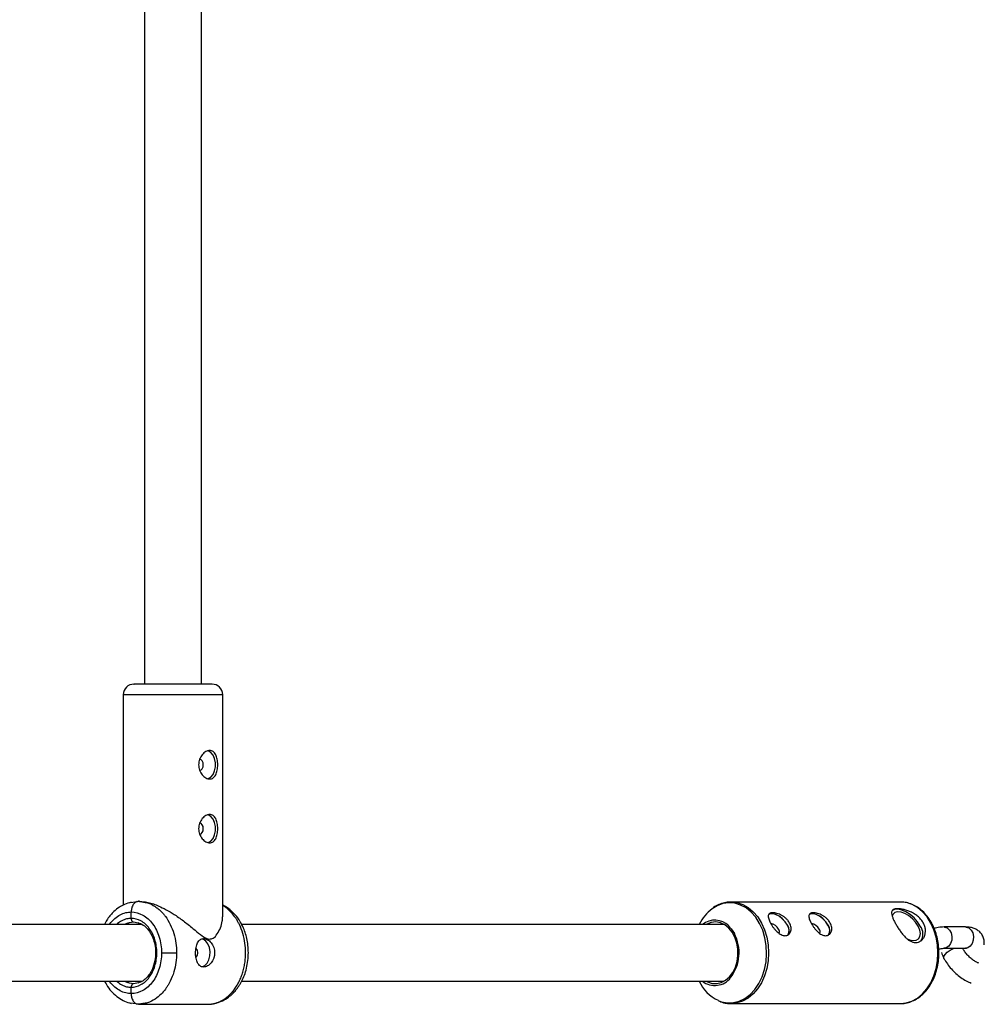
# Model space of a CAD drawing. Units: millimetres. Extents: x -2531 to 4172, y -2689 to 1413.
# Drawn here: x 2328 to 2599, y -1080 to -802 of the extents above; entities that cross this region are included whole.
import ezdxf

# ---------------------------------------------------------------- set-up
doc = ezdxf.new("R2010")
doc.units = ezdxf.units.MM

msp = doc.modelspace()

# ---------------------------------------------------------------- linework, layer by layer
at = {"color": 7, "linetype": 'Continuous', "lineweight": 25}
for p, q in [((2362.82, -663.78), (2362.82, -989.37)), ((2378.82, -989.37), (2378.82, -663.8)), ((2356.82, -992.37), (2356.82, -1051.6)), ((2384.82, -1054.86), (2384.82, -992.37)), ((2358.93, -1050.88), (2361.07, -1050.52)), ((2363.11, -1050.79), (2360.58, -1050.58)), ((2361.07, -1050.52), (2360.72, -1050.62)), ((2361.41, -1050.52), (2361.07, -1050.52)), ((2361.07, -1050.52), (2363.04, -1050.85)), ((2362.82, -1050.76), (2362.82, -1050.81)), ((2575.65, -1050.72), (2527.97, -1050.72)), ((2359.05, -1055.32), (2359.05, -1053.52)), ((2358.54, -1056.51), (2359.72, -1056.32)), ((2359.72, -1056.32), (2361.06, -1056.54)), ((2362.08, -1057.02), (2221.91, -1057.02)), ((2526.01, -1057.02), (2390.14, -1057.02)), ((2594.01, -1057.75), (2587.94, -1057.75)), ((2587.94, -1063.75), (2594.01, -1063.75)), ((2367.62, -1065.02), (2371.84, -1065.02)), ((2587.88, -1066.56), (2587.89, -1066.58)), ((2221.93, -1073.02), (2362.12, -1073.02)), ((2359.72, -1073.73), (2358.54, -1073.53)), ((2359.05, -1076.52), (2359.05, -1074.73)), ((2361.07, -1073.5), (2359.72, -1073.73)), ((2390.16, -1073.02), (2526.01, -1073.02)), ((2361.07, -1079.52), (2358.91, -1079.16)), ((2360.58, -1079.47), (2362.23, -1079.33)), ((2360.72, -1079.42), (2361.07, -1079.52)), ((2363.04, -1079.2), (2361.07, -1079.52)), ((2361.07, -1079.52), (2380.61, -1079.52)), ((2380.9, -1079.44), (2381.21, -1079.46)), ((2527.97, -1079.32), (2575.65, -1079.32))]:
    msp.add_line(p, q, dxfattribs=at)
at = {"color": 8, "linetype": 'Continuous', "lineweight": 25}
msp.add_line((2384.82, -992.37), (2356.82, -992.37), dxfattribs=at)
at = {"color": 7, "linetype": 'Continuous', "lineweight": 25, "flags": 128}
for points in [[(2380.61, -1016.01), (2380.73, -1015.97), (2381.48, -1015.54), (2382.11, -1014.79), (2382.56, -1013.81), (2382.8, -1012.67), (2382.8, -1011.48), (2382.56, -1010.34), (2382.11, -1009.35), (2381.48, -1008.61), (2380.73, -1008.17), (2380.58, -1008.13)], [(2378.32, -1013.62), (2378.72, -1013.5), (2379.06, -1013.17), (2379.29, -1012.67), (2379.37, -1012.07), (2379.29, -1011.48), (2379.06, -1010.98), (2378.72, -1010.64), (2378.32, -1010.52), (2378.32, -1010.52)], [(2378.32, -1031.62), (2378.72, -1031.5), (2379.06, -1031.17), (2379.29, -1030.67), (2379.37, -1030.07), (2379.29, -1029.48), (2379.06, -1028.98), (2378.72, -1028.64), (2378.32, -1028.52)], [(2380.61, -1034.01), (2380.73, -1033.97), (2381.48, -1033.54), (2382.11, -1032.79), (2382.56, -1031.81), (2382.8, -1030.67), (2382.8, -1029.48), (2382.56, -1028.34), (2382.11, -1027.35), (2381.48, -1026.61), (2380.73, -1026.17), (2380.58, -1026.13)], [(2580.62, -1057.51), (2579.91, -1056.42), (2579.01, -1055.41), (2577.97, -1054.55), (2576.88, -1053.92), (2575.82, -1053.55), (2574.86, -1053.47), (2574.09, -1053.7), (2573.55, -1054.2), (2573.33, -1054.71)], [(2581.23, -1057.51), (2580.47, -1056.32), (2579.5, -1055.21), (2578.4, -1054.24), (2577.22, -1053.48), (2576.05, -1052.97), (2574.95, -1052.74), (2574, -1052.82), (2573.38, -1053.09)], [(2520.95, -1073.02), (2521.36, -1073.24), (2522.63, -1073.65), (2523.93, -1073.7), (2525.21, -1073.4), (2526.43, -1072.76), (2527.52, -1071.8), (2528.44, -1070.56), (2529.17, -1069.1), (2529.66, -1067.47), (2529.9, -1065.74), (2529.87, -1063.98), (2529.59, -1062.26), (2529.05, -1060.66), (2528.29, -1059.23), (2527.32, -1058.04), (2526.21, -1057.14), (2524.98, -1056.56), (2523.69, -1056.33), (2522.39, -1056.45), (2521.13, -1056.92), (2520.95, -1057.02)], [(2543.81, -1057.22), (2543.19, -1056.28), (2542.39, -1055.42), (2541.47, -1054.72), (2540.53, -1054.24), (2539.65, -1054.03), (2538.89, -1054.1), (2538.55, -1054.27)], [(2543.85, -1057.22), (2543.22, -1056.26), (2542.4, -1055.39), (2541.48, -1054.69), (2540.52, -1054.2), (2539.63, -1053.99), (2538.86, -1054.06), (2538.58, -1054.19)], [(2555.25, -1057.22), (2554.63, -1056.28), (2553.83, -1055.42), (2552.91, -1054.72), (2551.97, -1054.24), (2551.08, -1054.03), (2550.33, -1054.1), (2549.99, -1054.27)], [(2555.29, -1057.22), (2554.66, -1056.26), (2553.84, -1055.39), (2552.92, -1054.69), (2551.96, -1054.2), (2551.07, -1053.99), (2550.3, -1054.06), (2550.02, -1054.19)], [(2577.37, -1060.97), (2578.18, -1061.33), (2579.2, -1061.55), (2580.07, -1061.48), (2580.73, -1061.11), (2581.14, -1060.47), (2581.26, -1059.62), (2581.08, -1058.6), (2580.62, -1057.51)], [(2378.94, -1068.99), (2378.98, -1068.98), (2379.75, -1068.63), (2380.41, -1067.95), (2380.91, -1067.02), (2381.2, -1065.91), (2381.26, -1064.72), (2381.09, -1063.56), (2380.68, -1062.53), (2380.09, -1061.72), (2379.37, -1061.2), (2379.03, -1061.08)]]:
    msp.add_lwpolyline(points, dxfattribs=at)
at = {"color": 8, "linetype": 'Continuous', "lineweight": 25, "flags": 128}
for points in [[(2527.86, -1050.72), (2527.98, -1050.72), (2529.64, -1050.9), (2531.25, -1051.43), (2532.78, -1052.29), (2534.2, -1053.46), (2535.46, -1054.92), (2536.54, -1056.63), (2537.4, -1058.55), (2538.03, -1060.62), (2538.42, -1062.8), (2538.55, -1065.04), (2538.42, -1067.28), (2538.03, -1069.46), (2537.39, -1071.53), (2536.52, -1073.44), (2535.44, -1075.15), (2534.18, -1076.6), (2532.76, -1077.77), (2531.23, -1078.63), (2529.61, -1079.15), (2528, -1079.32)], [(2584.21, -1056.63), (2583.14, -1054.92), (2581.88, -1053.46), (2580.46, -1052.29), (2578.93, -1051.43), (2577.32, -1050.9), (2575.66, -1050.72), (2575.65, -1050.72)], [(2536, -1056.76), (2534.91, -1055.03), (2533.63, -1053.57), (2532.19, -1052.4), (2530.63, -1051.56), (2528.99, -1051.07), (2527.32, -1050.94), (2525.65, -1051.17), (2524.03, -1051.76), (2522.61, -1052.62)], [(2524.3, -1078.41), (2525.29, -1078.78), (2526.96, -1079.09), (2528.63, -1079.04), (2530.28, -1078.62), (2531.86, -1077.85), (2533.33, -1076.75), (2534.64, -1075.35), (2535.78, -1073.68), (2536.7, -1071.79), (2537.38, -1069.72), (2537.81, -1067.52), (2537.98, -1065.27), (2537.87, -1063), (2537.5, -1060.79), (2536.87, -1058.69), (2536, -1056.76)], [(2527.29, -1057.46), (2528, -1058.25), (2528.89, -1059.6)], [(2575.65, -1079.32), (2577.29, -1079.15), (2578.9, -1078.63), (2580.44, -1077.77), (2581.85, -1076.6), (2583.12, -1075.15), (2584.2, -1073.44), (2585.07, -1071.53), (2585.7, -1069.46), (2586.09, -1067.28), (2586.23, -1065.04), (2586.1, -1062.8), (2585.71, -1060.62), (2585.08, -1058.55), (2584.21, -1056.63)], [(2587.94, -1057.75), (2588.1, -1057.76), (2588.85, -1058.01), (2589.49, -1058.6), (2589.94, -1059.44), (2590.15, -1060.44), (2590.09, -1061.48), (2589.78, -1062.43), (2589.24, -1063.18)], [(2594.01, -1057.75), (2594.17, -1057.76), (2594.92, -1058.01), (2595.55, -1058.6), (2596.01, -1059.44), (2596.22, -1060.44), (2596.16, -1061.48), (2595.85, -1062.43), (2595.31, -1063.18)], [(2587.88, -1066.56), (2587.85, -1066.49), (2587.88, -1066.03), (2588.23, -1065.45), (2588.85, -1064.84), (2589.68, -1064.27), (2590.61, -1063.8), (2590.72, -1063.75)], [(2587.89, -1066.58), (2587.86, -1066.51), (2587.89, -1066.04), (2588.24, -1065.47), (2588.86, -1064.86), (2589.69, -1064.28), (2590.61, -1063.81), (2590.77, -1063.75)], [(2589.24, -1063.18), (2588.55, -1063.64), (2587.96, -1063.75)], [(2595.31, -1063.18), (2594.62, -1063.64), (2594.01, -1063.75)]]:
    msp.add_lwpolyline(points, dxfattribs=at)
at = {"color": 7, "linetype": 'Continuous', "lineweight": 25}
for centre, radius, start, end in [((2359.82, -992.37), 3, 90, 180), ((2381.82, -992.37), 3, 0, 90), ((2529.87, -1062.31), 12.1, 126.847, 154.1009), ((2523.37, -1061.32), 5.5, 44.5324, 128.5712), ((2538.67, -1059.68), 2.98, 26.2786, 80.7058), ((2540.2, -1059.17), 1.39, 343.515, 35.4884), ((2541.88, -1058.72), 2.45, 329.9938, 37.9417), ((2541.97, -1058.72), 2.4, 325.6167, 38.691), ((2550.1, -1059.68), 2.98, 26.2786, 80.7058), ((2551.64, -1059.17), 1.39, 343.515, 35.4884), ((2553.32, -1058.72), 2.45, 329.9938, 37.9417), ((2553.41, -1058.72), 2.4, 325.6167, 38.691), ((2578.41, -1059.73), 3.59, 326.1518, 38.156), ((2375.94, -1065.02), 1.9, 315.4321, 44.8144), ((2523.39, -1068.67), 5.55, 231.5691, 323.3423), ((2529.17, -1068.26), 11.25, 205.0153, 244.3413)]:
    msp.add_arc(centre, radius, start, end, dxfattribs=at)
at = {"color": 8, "linetype": 'Continuous', "lineweight": 25}
msp.add_arc((2518.72, -1064.98), 11.51, 322.4862, 27.8612, dxfattribs=at)
at = {"color": 7, "linetype": 'Continuous', "lineweight": 25}
for points, knots in [([(2378.95, -989.37), (2378.47, -989.37), (2377.49, -989.37), (2375.65, -989.37), (2373.58, -989.37), (2371.33, -989.37), (2369.07, -989.37), (2366.93, -989.37), (2365.01, -989.37), (2363.37, -989.37), (2361.98, -989.37), (2360.86, -989.37), (2360.12, -989.37), (2359.78, -989.37), (2359.85, -989.37), (2359.86, -989.37)], [0, 0, 0, 0, 0.07619, 0.156943, 0.241054, 0.326949, 0.412845, 0.496955, 0.577709, 0.653898, 0.730088, 0.810841, 0.894952, 0.980847, 1, 1, 1, 1]), ([(2381.78, -989.37), (2381.77, -989.37), (2381.75, -989.37), (2381.18, -989.37), (2380.26, -989.37), (2379.38, -989.37), (2378.95, -989.37)], [0, 0, 0, 0, 0.216841, 0.490108, 0.752467, 1, 1, 1, 1]), ([(2381.17, -1008.07), (2381.35, -1008.07), (2381.52, -1008.1), (2381.84, -1008.2), (2382, -1008.28), (2382.28, -1008.48), (2382.42, -1008.6), (2382.66, -1008.89), (2382.77, -1009.06), (2382.96, -1009.43), (2383.04, -1009.63), (2383.18, -1010.06), (2383.24, -1010.29), (2383.34, -1010.77), (2383.37, -1011.03), (2383.42, -1011.55), (2383.43, -1011.81), (2383.43, -1012.33), (2383.42, -1012.6), (2383.37, -1013.11), (2383.34, -1013.36), (2383.24, -1013.85), (2383.18, -1014.08), (2383.04, -1014.51), (2382.96, -1014.71), (2382.77, -1015.08), (2382.66, -1015.25), (2382.42, -1015.54), (2382.29, -1015.66), (2382, -1015.86), (2381.85, -1015.94), (2381.52, -1016.05), (2381.35, -1016.07), (2380.99, -1016.07), (2380.81, -1016.05), (2380.44, -1015.94), (2380.25, -1015.87), (2379.89, -1015.66), (2379.71, -1015.54), (2379.37, -1015.25), (2379.2, -1015.08), (2378.9, -1014.72), (2378.76, -1014.52), (2378.51, -1014.08), (2378.4, -1013.85), (2378.23, -1013.37), (2378.16, -1013.12), (2378.07, -1012.6), (2378.04, -1012.34), (2378.04, -1011.81), (2378.07, -1011.55), (2378.16, -1011.03), (2378.22, -1010.78), (2378.4, -1010.3), (2378.51, -1010.07), (2378.76, -1009.63), (2378.9, -1009.43), (2379.2, -1009.06), (2379.36, -1008.9), (2379.71, -1008.61), (2379.89, -1008.48), (2380.25, -1008.28), (2380.44, -1008.2), (2380.81, -1008.1), (2380.99, -1008.07), (2381.17, -1008.07)], [0, 0, 0, 0, 0.03125, 0.03125, 0.0625, 0.0625, 0.09375, 0.09375, 0.125, 0.125, 0.15625, 0.15625, 0.1875, 0.1875, 0.21875, 0.21875, 0.25, 0.25, 0.28125, 0.28125, 0.3125, 0.3125, 0.34375, 0.34375, 0.375, 0.375, 0.40625, 0.40625, 0.4375, 0.4375, 0.46875, 0.46875, 0.5, 0.5, 0.53125, 0.53125, 0.5625, 0.5625, 0.59375, 0.59375, 0.625, 0.625, 0.65625, 0.65625, 0.6875, 0.6875, 0.71875, 0.71875, 0.75, 0.75, 0.78125, 0.78125, 0.8125, 0.8125, 0.84375, 0.84375, 0.875, 0.875, 0.90625, 0.90625, 0.9375, 0.9375, 0.96875, 0.96875, 1, 1, 1, 1]), ([(2381.17, -1026.07), (2381.35, -1026.07), (2381.52, -1026.1), (2381.84, -1026.2), (2382, -1026.28), (2382.28, -1026.48), (2382.42, -1026.6), (2382.66, -1026.89), (2382.77, -1027.06), (2382.96, -1027.43), (2383.04, -1027.63), (2383.18, -1028.06), (2383.24, -1028.29), (2383.34, -1028.77), (2383.37, -1029.03), (2383.42, -1029.55), (2383.43, -1029.81), (2383.43, -1030.33), (2383.42, -1030.6), (2383.37, -1031.11), (2383.34, -1031.36), (2383.24, -1031.85), (2383.18, -1032.08), (2383.04, -1032.51), (2382.96, -1032.71), (2382.77, -1033.08), (2382.66, -1033.25), (2382.42, -1033.54), (2382.29, -1033.66), (2382, -1033.86), (2381.85, -1033.94), (2381.52, -1034.05), (2381.35, -1034.07), (2380.99, -1034.07), (2380.81, -1034.05), (2380.44, -1033.94), (2380.25, -1033.87), (2379.89, -1033.66), (2379.71, -1033.54), (2379.37, -1033.25), (2379.2, -1033.08), (2378.9, -1032.72), (2378.76, -1032.52), (2378.51, -1032.08), (2378.4, -1031.85), (2378.23, -1031.37), (2378.16, -1031.12), (2378.07, -1030.6), (2378.04, -1030.34), (2378.04, -1029.81), (2378.07, -1029.55), (2378.16, -1029.03), (2378.22, -1028.78), (2378.4, -1028.3), (2378.51, -1028.07), (2378.76, -1027.63), (2378.9, -1027.43), (2379.2, -1027.06), (2379.36, -1026.9), (2379.71, -1026.61), (2379.89, -1026.48), (2380.25, -1026.28), (2380.44, -1026.2), (2380.81, -1026.1), (2380.99, -1026.07), (2381.17, -1026.07)], [0, 0, 0, 0, 0.03125, 0.03125, 0.0625, 0.0625, 0.09375, 0.09375, 0.125, 0.125, 0.15625, 0.15625, 0.1875, 0.1875, 0.21875, 0.21875, 0.25, 0.25, 0.28125, 0.28125, 0.3125, 0.3125, 0.34375, 0.34375, 0.375, 0.375, 0.40625, 0.40625, 0.4375, 0.4375, 0.46875, 0.46875, 0.5, 0.5, 0.53125, 0.53125, 0.5625, 0.5625, 0.59375, 0.59375, 0.625, 0.625, 0.65625, 0.65625, 0.6875, 0.6875, 0.71875, 0.71875, 0.75, 0.75, 0.78125, 0.78125, 0.8125, 0.8125, 0.84375, 0.84375, 0.875, 0.875, 0.90625, 0.90625, 0.9375, 0.9375, 0.96875, 0.96875, 1, 1, 1, 1]), ([(2359.05, -1050.79), (2358.43, -1050.96), (2357.28, -1051.28), (2355.63, -1052.2), (2354.31, -1053.24), (2353.38, -1054.22), (2352.81, -1054.94), (2352.25, -1055.72), (2351.79, -1056.41), (2351.55, -1056.96), (2351.52, -1057.02)], [0, 0, 0, 0, 0.2004872, 0.3702567, 0.5666352, 0.6940606, 0.7586773, 0.8321182, 0.9800456, 1, 1, 1, 1]), ([(2361.41, -1050.53), (2362.32, -1050.61), (2364.15, -1050.77), (2367, -1051.87), (2369.51, -1053.16), (2371.94, -1054.68), (2374.49, -1056.54), (2376.9, -1058.54), (2378.8, -1060.1), (2380.17, -1061.03), (2380.89, -1061.13), (2381.17, -1061.17)], [0, 0, 0, 0, 0.139529, 0.279196, 0.380621, 0.484943, 0.622978, 0.764935, 0.876477, 0.950661, 1, 1, 1, 1]), ([(2527.86, -1050.74), (2527.8, -1050.73), (2527.22, -1050.69), (2526.08, -1050.9), (2524.53, -1051.41), (2523.39, -1051.98), (2522.83, -1052.44), (2522.72, -1052.53)], [0, 0, 0, 0, 0.028352, 0.327589, 0.626601, 0.926688, 1, 1, 1, 1]), ([(2584.5, -1056.75), (2584.32, -1056.44), (2583.83, -1055.56), (2582.86, -1054.26), (2581.56, -1052.96), (2580.12, -1051.92), (2578.57, -1051.2), (2577.05, -1050.78), (2576.05, -1050.75), (2575.59, -1050.74)], [0, 0, 0, 0, 0.084572, 0.242774, 0.400974, 0.558597, 0.715223, 0.870567, 1, 1, 1, 1]), ([(2359.05, -1053.52), (2360.17, -1053.52), (2361.29, -1053.82), (2363.36, -1054.97), (2364.31, -1055.82), (2365.9, -1057.95), (2366.53, -1059.22), (2367.39, -1062.01), (2367.62, -1063.51), (2367.62, -1065.02)], [0, 0, 0, 0, 0.25, 0.25, 0.5, 0.5, 0.75, 0.75, 1, 1, 1, 1]), ([(2382.58, -1079.27), (2383.32, -1079.06), (2384.67, -1078.67), (2386.37, -1077.62), (2387.59, -1076.58), (2388.46, -1075.64), (2389.08, -1074.83), (2389.6, -1074.06), (2390.18, -1073.06), (2390.83, -1071.68), (2391.45, -1069.83), (2391.89, -1067.74), (2392.14, -1064.89), (2391.86, -1061.54), (2390.92, -1058.48), (2389.71, -1056.07), (2388.18, -1053.98), (2386.44, -1052.41), (2385.18, -1051.78), (2384.82, -1051.6)], [0, 0, 0, 0, 0.072797, 0.133182, 0.181045, 0.216516, 0.245649, 0.270864, 0.299165, 0.347374, 0.402485, 0.464077, 0.524982, 0.637028, 0.737, 0.793207, 0.868069, 0.962255, 1, 1, 1, 1]), ([(2582.13, -1056.63), (2582.3, -1056.95), (2582.43, -1057.27), (2582.62, -1057.93), (2582.68, -1058.26), (2582.72, -1058.9), (2582.7, -1059.22), (2582.63, -1059.67), (2582.59, -1059.82), (2582.51, -1060.11), (2582.46, -1060.24), (2582.29, -1060.64), (2582.15, -1060.89), (2581.81, -1061.33), (2581.62, -1061.52), (2581.3, -1061.75), (2581.19, -1061.82), (2580.96, -1061.94), (2580.84, -1061.99), (2580.48, -1062.11), (2580.22, -1062.16), (2579.7, -1062.16), (2579.43, -1062.11), (2578.89, -1061.95), (2578.62, -1061.83), (2578.08, -1061.52), (2577.82, -1061.33), (2577.3, -1060.89), (2577.04, -1060.64), (2576.54, -1060.11), (2576.3, -1059.83), (2575.94, -1059.37), (2575.83, -1059.22), (2575.6, -1058.9), (2575.48, -1058.74), (2575.16, -1058.26), (2574.95, -1057.94), (2574.55, -1057.28), (2574.36, -1056.95), (2574.11, -1056.48), (2574.03, -1056.32), (2573.87, -1056.02), (2573.8, -1055.87), (2573.6, -1055.43), (2573.49, -1055.16), (2573.36, -1054.77), (2573.32, -1054.65), (2573.25, -1054.41), (2573.22, -1054.3), (2573.17, -1053.98), (2573.15, -1053.79), (2573.18, -1053.45), (2573.23, -1053.3), (2573.34, -1053.11), (2573.38, -1053.05), (2573.49, -1052.95), (2573.55, -1052.9), (2573.76, -1052.77), (2573.93, -1052.71), (2574.33, -1052.62), (2574.57, -1052.6), (2575.09, -1052.6), (2575.38, -1052.62), (2576.01, -1052.71), (2576.33, -1052.77), (2577.01, -1052.94), (2577.37, -1053.04), (2578.08, -1053.3), (2578.43, -1053.45), (2578.95, -1053.7), (2579.13, -1053.79), (2579.47, -1053.99), (2579.63, -1054.09), (2580.12, -1054.41), (2580.43, -1054.64), (2581.02, -1055.15), (2581.28, -1055.43), (2581.63, -1055.86), (2581.74, -1056.01), (2581.95, -1056.31), (2582.04, -1056.47), (2582.13, -1056.63)], [0, 0, 0, 0, 0.03125, 0.03125, 0.0625, 0.0625, 0.09375, 0.09375, 0.109375, 0.109375, 0.125, 0.125, 0.15625, 0.15625, 0.1875, 0.1875, 0.203125, 0.203125, 0.21875, 0.21875, 0.25, 0.25, 0.28125, 0.28125, 0.3125, 0.3125, 0.34375, 0.34375, 0.375, 0.375, 0.40625, 0.40625, 0.421875, 0.421875, 0.4375, 0.4375, 0.46875, 0.46875, 0.5, 0.5, 0.515625, 0.515625, 0.53125, 0.53125, 0.5625, 0.5625, 0.578125, 0.578125, 0.59375, 0.59375, 0.625, 0.625, 0.65625, 0.65625, 0.671875, 0.671875, 0.6875, 0.6875, 0.71875, 0.71875, 0.75, 0.75, 0.78125, 0.78125, 0.8125, 0.8125, 0.84375, 0.84375, 0.875, 0.875, 0.890625, 0.890625, 0.90625, 0.90625, 0.9375, 0.9375, 0.96875, 0.96875, 0.984375, 0.984375, 1, 1, 1, 1]), ([(2359.05, -1074.73), (2359.99, -1074.73), (2360.94, -1074.48), (2362.68, -1073.5), (2363.49, -1072.79), (2364.82, -1070.99), (2365.36, -1069.91), (2366.08, -1067.56), (2366.27, -1066.29), (2366.27, -1063.75), (2366.08, -1062.48), (2365.36, -1060.13), (2364.82, -1059.06), (2363.49, -1057.26), (2362.68, -1056.54), (2360.94, -1055.57), (2359.99, -1055.32), (2359.05, -1055.32)], [0, 0, 0, 0, 0.125, 0.125, 0.25, 0.25, 0.375, 0.375, 0.5, 0.5, 0.625, 0.625, 0.75, 0.75, 0.875, 0.875, 1, 1, 1, 1]), ([(2359.05, -1055.32), (2359.05, -1055.35), (2359.05, -1055.42), (2359.06, -1055.54), (2359.09, -1055.66), (2359.13, -1055.79), (2359.18, -1055.93), (2359.26, -1056.05), (2359.36, -1056.16), (2359.47, -1056.25), (2359.59, -1056.31), (2359.68, -1056.31), (2359.72, -1056.32)], [0, 0, 0, 0, 0.064592, 0.138002, 0.220585, 0.312422, 0.413179, 0.521984, 0.637348, 0.757186, 0.878971, 1, 1, 1, 1]), ([(2381.17, -1061.17), (2381.5, -1061.1), (2382.37, -1060.93), (2383.4, -1059.64), (2384.25, -1057.97), (2384.76, -1056.28), (2384.78, -1055.28), (2384.79, -1054.86)], [0, 0, 0, 0, 0.123796, 0.328256, 0.570034, 0.816877, 1, 1, 1, 1]), ([(2544.45, -1056.63), (2544.56, -1056.85), (2544.65, -1057.06), (2544.79, -1057.49), (2544.84, -1057.71), (2544.88, -1058.14), (2544.88, -1058.34), (2544.83, -1058.73), (2544.78, -1058.92), (2544.65, -1059.26), (2544.57, -1059.41), (2544.36, -1059.69), (2544.24, -1059.81), (2543.97, -1060), (2543.82, -1060.08), (2543.5, -1060.18), (2543.33, -1060.21), (2542.97, -1060.21), (2542.79, -1060.18), (2542.42, -1060.08), (2542.23, -1060.01), (2541.85, -1059.81), (2541.65, -1059.69), (2541.28, -1059.42), (2541.09, -1059.26), (2540.73, -1058.92), (2540.55, -1058.73), (2540.21, -1058.34), (2540.04, -1058.13), (2539.73, -1057.71), (2539.58, -1057.5), (2539.31, -1057.06), (2539.18, -1056.84), (2538.95, -1056.42), (2538.85, -1056.21), (2538.68, -1055.81), (2538.61, -1055.62), (2538.5, -1055.26), (2538.47, -1055.09), (2538.43, -1054.78), (2538.43, -1054.64), (2538.48, -1054.38), (2538.52, -1054.27), (2538.64, -1054.07), (2538.72, -1053.99), (2538.93, -1053.86), (2539.05, -1053.81), (2539.34, -1053.74), (2539.5, -1053.73), (2539.85, -1053.73), (2540.04, -1053.74), (2540.45, -1053.81), (2540.67, -1053.86), (2541.11, -1053.99), (2541.34, -1054.07), (2541.8, -1054.27), (2542.03, -1054.38), (2542.48, -1054.63), (2542.71, -1054.78), (2543.13, -1055.09), (2543.33, -1055.25), (2543.71, -1055.61), (2543.89, -1055.81), (2544.2, -1056.21), (2544.33, -1056.42), (2544.45, -1056.63)], [0, 0, 0, 0, 0.03125, 0.03125, 0.0625, 0.0625, 0.09375, 0.09375, 0.125, 0.125, 0.15625, 0.15625, 0.1875, 0.1875, 0.21875, 0.21875, 0.25, 0.25, 0.28125, 0.28125, 0.3125, 0.3125, 0.34375, 0.34375, 0.375, 0.375, 0.40625, 0.40625, 0.4375, 0.4375, 0.46875, 0.46875, 0.5, 0.5, 0.53125, 0.53125, 0.5625, 0.5625, 0.59375, 0.59375, 0.625, 0.625, 0.65625, 0.65625, 0.6875, 0.6875, 0.71875, 0.71875, 0.75, 0.75, 0.78125, 0.78125, 0.8125, 0.8125, 0.84375, 0.84375, 0.875, 0.875, 0.90625, 0.90625, 0.9375, 0.9375, 0.96875, 0.96875, 1, 1, 1, 1]), ([(2555.89, -1056.63), (2556, -1056.85), (2556.09, -1057.06), (2556.23, -1057.49), (2556.27, -1057.71), (2556.32, -1058.14), (2556.32, -1058.34), (2556.27, -1058.73), (2556.22, -1058.92), (2556.09, -1059.26), (2556, -1059.41), (2555.8, -1059.69), (2555.67, -1059.81), (2555.41, -1060), (2555.26, -1060.08), (2554.94, -1060.18), (2554.77, -1060.21), (2554.41, -1060.21), (2554.23, -1060.18), (2553.85, -1060.08), (2553.67, -1060.01), (2553.28, -1059.81), (2553.09, -1059.69), (2552.72, -1059.42), (2552.53, -1059.26), (2552.17, -1058.92), (2551.99, -1058.73), (2551.65, -1058.34), (2551.48, -1058.13), (2551.17, -1057.71), (2551.02, -1057.5), (2550.75, -1057.06), (2550.62, -1056.84), (2550.39, -1056.42), (2550.29, -1056.21), (2550.12, -1055.81), (2550.05, -1055.62), (2549.94, -1055.26), (2549.9, -1055.09), (2549.87, -1054.78), (2549.87, -1054.64), (2549.92, -1054.38), (2549.96, -1054.27), (2550.08, -1054.07), (2550.16, -1053.99), (2550.37, -1053.86), (2550.49, -1053.81), (2550.78, -1053.74), (2550.94, -1053.73), (2551.29, -1053.73), (2551.48, -1053.74), (2551.89, -1053.81), (2552.11, -1053.86), (2552.55, -1053.99), (2552.78, -1054.07), (2553.24, -1054.27), (2553.47, -1054.38), (2553.92, -1054.63), (2554.15, -1054.78), (2554.57, -1055.09), (2554.77, -1055.25), (2555.15, -1055.61), (2555.33, -1055.81), (2555.63, -1056.21), (2555.77, -1056.42), (2555.89, -1056.63)], [0, 0, 0, 0, 0.03125, 0.03125, 0.0625, 0.0625, 0.09375, 0.09375, 0.125, 0.125, 0.15625, 0.15625, 0.1875, 0.1875, 0.21875, 0.21875, 0.25, 0.25, 0.28125, 0.28125, 0.3125, 0.3125, 0.34375, 0.34375, 0.375, 0.375, 0.40625, 0.40625, 0.4375, 0.4375, 0.46875, 0.46875, 0.5, 0.5, 0.53125, 0.53125, 0.5625, 0.5625, 0.59375, 0.59375, 0.625, 0.625, 0.65625, 0.65625, 0.6875, 0.6875, 0.71875, 0.71875, 0.75, 0.75, 0.78125, 0.78125, 0.8125, 0.8125, 0.84375, 0.84375, 0.875, 0.875, 0.90625, 0.90625, 0.9375, 0.9375, 0.96875, 0.96875, 1, 1, 1, 1]), ([(2360.93, -1056.47), (2361.45, -1056.68), (2362.41, -1057.05), (2363.57, -1058.13), (2364.39, -1059.24), (2365.09, -1060.55), (2365.67, -1062.21), (2365.99, -1064.35), (2365.9, -1066.79), (2365.34, -1068.94), (2364.51, -1070.66), (2363.58, -1071.93), (2362.38, -1073.02), (2361.43, -1073.38), (2360.93, -1073.57)], [0, 0, 0, 0, 0.097729, 0.180369, 0.247815, 0.299774, 0.38275, 0.471635, 0.566845, 0.679566, 0.748061, 0.824319, 0.908279, 1, 1, 1, 1]), ([(2575.62, -1079.3), (2575.72, -1079.31), (2576.36, -1079.36), (2577.53, -1079.14), (2579.1, -1078.64), (2580.59, -1077.82), (2581.96, -1076.72), (2583.21, -1075.36), (2584.28, -1073.77), (2585.17, -1071.99), (2585.84, -1070.05), (2586.29, -1067.99), (2586.51, -1065.87), (2586.48, -1063.74), (2586.22, -1061.62), (2585.72, -1059.59), (2585.12, -1057.96), (2584.66, -1057.06), (2584.5, -1056.75)], [0, 0, 0, 0, 0.012127, 0.078755, 0.145332, 0.212148, 0.279408, 0.347143, 0.415256, 0.483611, 0.55209, 0.620616, 0.68916, 0.757724, 0.826324, 0.89497, 0.963679, 1, 1, 1, 1]), ([(2587.94, -1057.75), (2587.67, -1057.76), (2586.88, -1057.79), (2585.94, -1057.91), (2585.26, -1058.11), (2585.13, -1058.14)], [0, 0, 0, 0, 0.302718, 0.874648, 1, 1, 1, 1]), ([(2599.22, -1062.73), (2599.24, -1062.47), (2599.31, -1061.86), (2599.1, -1060.84), (2598.6, -1059.79), (2597.82, -1058.94), (2596.91, -1058.34), (2595.88, -1057.95), (2594.91, -1057.77), (2594.26, -1057.76), (2594.01, -1057.75)], [0, 0, 0, 0, 0.09424, 0.224109, 0.366758, 0.499824, 0.628898, 0.762157, 0.908009, 1, 1, 1, 1]), ([(2377.17, -1065.02), (2377.17, -1064.76), (2377.19, -1064.5), (2377.24, -1063.98), (2377.27, -1063.73), (2377.37, -1063.24), (2377.43, -1063.01), (2377.58, -1062.58), (2377.66, -1062.38), (2377.85, -1062.01), (2377.96, -1061.84), (2378.21, -1061.55), (2378.34, -1061.43), (2378.62, -1061.23), (2378.78, -1061.15), (2379.1, -1061.05), (2379.27, -1061.02), (2379.63, -1061.02), (2379.81, -1061.05), (2380.18, -1061.15), (2380.36, -1061.23), (2380.73, -1061.43), (2380.91, -1061.55), (2381.25, -1061.84), (2381.42, -1062.01), (2381.72, -1062.38), (2381.86, -1062.58), (2382.1, -1063.01), (2382.21, -1063.24), (2382.38, -1063.73), (2382.45, -1063.98), (2382.54, -1064.49), (2382.56, -1064.76), (2382.56, -1065.02)], [0, 0, 0, 0, 0.0625, 0.0625, 0.125, 0.125, 0.1875, 0.1875, 0.25, 0.25, 0.3125, 0.3125, 0.375, 0.375, 0.4375, 0.4375, 0.5, 0.5, 0.5625, 0.5625, 0.625, 0.625, 0.6875, 0.6875, 0.75, 0.75, 0.8125, 0.8125, 0.875, 0.875, 0.9375, 0.9375, 1, 1, 1, 1]), ([(2586.45, -1063.99), (2586.68, -1063.93), (2587.2, -1063.8), (2587.67, -1063.76), (2587.88, -1063.75), (2587.94, -1063.75)], [0, 0, 0, 0, 0.385478, 0.8306, 1, 1, 1, 1]), ([(2597.75, -1067.96), (2597.62, -1067.91), (2597.23, -1067.77), (2596.47, -1067.32), (2595.55, -1066.64), (2594.65, -1065.8), (2593.88, -1064.88), (2593.42, -1064.18), (2593.22, -1063.82), (2593.18, -1063.74)], [0, 0, 0, 0, 0.088386, 0.257031, 0.431942, 0.610949, 0.791459, 0.958734, 1, 1, 1, 1]), ([(2594.01, -1063.75), (2594.09, -1063.75), (2594.26, -1063.76), (2594.26, -1063.77), (2594.27, -1063.77)], [0, 0, 0, 0, 0.480406, 1, 1, 1, 1]), ([(2367.62, -1065.02), (2367.62, -1066.53), (2367.39, -1068.04), (2366.53, -1070.82), (2365.9, -1072.1), (2364.31, -1074.23), (2363.36, -1075.08), (2361.29, -1076.23), (2360.17, -1076.52), (2359.05, -1076.52)], [0, 0, 0, 0, 0.25, 0.25, 0.5, 0.5, 0.75, 0.75, 1, 1, 1, 1]), ([(2382.56, -1065.02), (2382.56, -1065.09), (2382.56, -1065.22), (2382.55, -1065.42), (2382.53, -1065.61), (2382.5, -1065.81), (2382.46, -1066), (2382.41, -1066.19), (2382.36, -1066.37), (2382.24, -1066.74), (2382, -1067.26), (2381.58, -1067.87), (2381.09, -1068.37), (2380.55, -1068.74), (2380, -1068.97), (2379.45, -1069.05), (2378.93, -1068.97), (2378.47, -1068.74), (2378.14, -1068.43), (2377.91, -1068.12), (2377.7, -1067.77), (2377.49, -1067.26), (2377.34, -1066.68), (2377.25, -1066.19), (2377.21, -1065.81), (2377.18, -1065.42), (2377.18, -1065.15), (2377.17, -1065.02)], [0, 0, 0, 0, 0.0157441, 0.0313871, 0.0469666, 0.0625208, 0.0780882, 0.093707, 0.1094151, 0.1252497, 0.1876577, 0.2502028, 0.3128334, 0.375054, 0.4376201, 0.4998622, 0.5621634, 0.6248359, 0.687412, 0.7186881, 0.7500426, 0.8125891, 0.8750058, 0.9064823, 0.9376046, 0.9686757, 1, 1, 1, 1]), ([(2380.61, -1079.52), (2380.7, -1079.52), (2380.88, -1079.52), (2381.15, -1079.5), (2381.42, -1079.48), (2381.68, -1079.45), (2381.94, -1079.41), (2382.2, -1079.36), (2382.45, -1079.31), (2382.7, -1079.24), (2382.94, -1079.17), (2383.18, -1079.1), (2383.41, -1079.01), (2383.64, -1078.93), (2383.86, -1078.83), (2384.08, -1078.73), (2384.3, -1078.63), (2384.51, -1078.52), (2384.71, -1078.41), (2384.91, -1078.29), (2385.11, -1078.17), (2385.3, -1078.05), (2385.48, -1077.92), (2385.66, -1077.79), (2385.84, -1077.66), (2386.01, -1077.52), (2386.18, -1077.39), (2386.34, -1077.25), (2386.5, -1077.11), (2386.65, -1076.97), (2386.8, -1076.83), (2386.94, -1076.69), (2387.08, -1076.55), (2387.22, -1076.4), (2387.35, -1076.26), (2387.47, -1076.12), (2387.6, -1075.98), (2387.71, -1075.83), (2387.83, -1075.69), (2387.94, -1075.55), (2388.04, -1075.41), (2388.25, -1075.13), (2388.55, -1074.7), (2388.93, -1074.1), (2389.28, -1073.47), (2389.6, -1072.82), (2389.9, -1072.16), (2390.16, -1071.48), (2390.4, -1070.78), (2390.61, -1070.08), (2390.79, -1069.36), (2390.94, -1068.64), (2391.06, -1067.92), (2391.15, -1067.19), (2391.22, -1066.47), (2391.26, -1065.74), (2391.27, -1065.26), (2391.27, -1065.02)], [0, 0, 0, 0, 0.016392, 0.032585, 0.048578, 0.064372, 0.079966, 0.095361, 0.110556, 0.125551, 0.140347, 0.154943, 0.16934, 0.183537, 0.197534, 0.211332, 0.224931, 0.238329, 0.251528, 0.264528, 0.277328, 0.289929, 0.30233, 0.314531, 0.326533, 0.338335, 0.349937, 0.36134, 0.372544, 0.383548, 0.394352, 0.404957, 0.415362, 0.425567, 0.435573, 0.44538, 0.454986, 0.464394, 0.473601, 0.482609, 0.491418, 0.500027, 0.535062, 0.569854, 0.604403, 0.638708, 0.67277, 0.706589, 0.740164, 0.773495, 0.806583, 0.839428, 0.872029, 0.904387, 0.936501, 0.968372, 1, 1, 1, 1]), ([(2587.19, -1064.97), (2587.28, -1065.21), (2587.45, -1065.75), (2587.73, -1066.27), (2587.88, -1066.56)], [0, 0, 0, 0, 0.4498975, 1, 1, 1, 1]), ([(2587.89, -1066.58), (2588.05, -1066.86), (2588.49, -1067.64), (2589.38, -1068.88), (2590.59, -1070.24), (2591.94, -1071.46), (2593.4, -1072.49), (2594.63, -1073.2), (2595.38, -1073.46), (2595.59, -1073.54)], [0, 0, 0, 0, 0.091343, 0.258796, 0.425239, 0.591743, 0.759332, 0.929254, 1, 1, 1, 1]), ([(2351.57, -1073.02), (2351.83, -1073.52), (2352.47, -1074.71), (2353.78, -1076.28), (2355.4, -1077.68), (2357.17, -1078.72), (2358.43, -1079.08), (2359.05, -1079.26)], [0, 0, 0, 0, 0.15887, 0.376393, 0.589453, 0.79754, 1, 1, 1, 1]), ([(2359.72, -1073.73), (2359.7, -1073.73), (2359.65, -1073.73), (2359.59, -1073.75), (2359.52, -1073.77), (2359.46, -1073.81), (2359.4, -1073.85), (2359.34, -1073.9), (2359.29, -1073.96), (2359.24, -1074.02), (2359.2, -1074.09), (2359.17, -1074.16), (2359.14, -1074.23), (2359.11, -1074.3), (2359.09, -1074.37), (2359.08, -1074.43), (2359.07, -1074.5), (2359.06, -1074.56), (2359.05, -1074.62), (2359.05, -1074.67), (2359.05, -1074.71), (2359.05, -1074.73)], [0, 0, 0, 0, 0.063457, 0.127477, 0.191669, 0.255635, 0.318979, 0.381322, 0.442314, 0.501641, 0.559036, 0.614279, 0.667199, 0.717673, 0.765621, 0.811002, 0.853809, 0.894062, 0.931804, 0.967092, 1, 1, 1, 1]), ([(2524.49, -1078.53), (2524.68, -1078.62), (2525.37, -1078.97), (2526.57, -1079.26), (2527.56, -1079.29), (2528.01, -1079.3)], [0, 0, 0, 0, 0.171728, 0.626256, 1, 1, 1, 1])]:
    msp.add_open_spline(points, degree=3, knots=knots, dxfattribs=at)
at = {"color": 8, "linetype": 'Continuous', "lineweight": 25}
for points, knots in [([(2360.72, -1050.62), (2360.59, -1050.65), (2360.32, -1050.7), (2359.95, -1051), (2359.63, -1051.38), (2359.37, -1051.86), (2359.12, -1052.56), (2359.08, -1053.14), (2359.05, -1053.52)], [0, 0, 0, 0, 0.142859, 0.288257, 0.436737, 0.582161, 0.72654, 1, 1, 1, 1]), ([(2352.98, -1057.02), (2353.01, -1056.98), (2353.4, -1056.31), (2354.4, -1055.35), (2355.89, -1054.26), (2357.47, -1053.63), (2358.53, -1053.56), (2359.05, -1053.52)], [0, 0, 0, 0, 0.01948, 0.27711, 0.529374, 0.771545, 1, 1, 1, 1]), ([(2363.04, -1050.85), (2363.25, -1050.87), (2364.21, -1051), (2365.44, -1051.72), (2366.68, -1052.62), (2367.45, -1053.32), (2368.11, -1054.03), (2369.04, -1055.2), (2370.12, -1056.99), (2371.11, -1059.56), (2371.73, -1062.27), (2371.8, -1064.11), (2371.84, -1065.02)], [0, 0, 0, 0, 0.042372, 0.195247, 0.263311, 0.325719, 0.38247, 0.433564, 0.580972, 0.724515, 0.864191, 1, 1, 1, 1]), ([(2391.27, -1065.02), (2391.23, -1064.11), (2391.16, -1062.27), (2390.55, -1059.56), (2389.8, -1057.58), (2389.11, -1056.25), (2388.65, -1055.49), (2387.96, -1054.47), (2386.87, -1053.24), (2385.75, -1052.2), (2384.98, -1051.84), (2384.82, -1051.76)], [0, 0, 0, 0, 0.161876, 0.328362, 0.499458, 0.557602, 0.616261, 0.675434, 0.803889, 0.959245, 1, 1, 1, 1]), ([(2359.05, -1055.32), (2358.61, -1055.35), (2357.72, -1055.41), (2356.4, -1055.97), (2355.48, -1056.52), (2355.07, -1056.98), (2355.03, -1057.02)], [0, 0, 0, 0, 0.305267, 0.628835, 0.965867, 1, 1, 1, 1]), ([(2357.28, -1057.02), (2357.57, -1056.84), (2357.98, -1056.58), (2358.42, -1056.53), (2358.54, -1056.51)], [0, 0, 0, 0, 0.7260374, 1, 1, 1, 1]), ([(2371.84, -1065.02), (2371.8, -1065.93), (2371.73, -1067.78), (2371.11, -1070.48), (2370.35, -1072.47), (2369.66, -1073.79), (2369.19, -1074.56), (2368.49, -1075.57), (2367.41, -1076.84), (2365.73, -1078.16), (2364.22, -1079.04), (2363.25, -1079.17), (2363.04, -1079.2)], [0, 0, 0, 0, 0.135835, 0.275538, 0.419109, 0.4679, 0.517122, 0.566776, 0.674567, 0.80493, 0.957836, 1, 1, 1, 1]), ([(2359.05, -1076.52), (2358.53, -1076.49), (2357.47, -1076.41), (2355.89, -1075.78), (2354.4, -1074.69), (2353.4, -1073.73), (2353.01, -1073.07), (2352.98, -1073.02)], [0, 0, 0, 0, 0.228455, 0.470626, 0.72289, 0.98052, 1, 1, 1, 1]), ([(2355.03, -1073.02), (2355.07, -1073.06), (2355.48, -1073.52), (2356.4, -1074.07), (2357.72, -1074.64), (2358.61, -1074.7), (2359.05, -1074.73)], [0, 0, 0, 0, 0.034133, 0.371165, 0.694733, 1, 1, 1, 1]), ([(2358.54, -1073.53), (2358.42, -1073.52), (2357.98, -1073.46), (2357.57, -1073.21), (2357.28, -1073.02)], [0, 0, 0, 0, 0.273984, 1, 1, 1, 1]), ([(2359.05, -1076.52), (2359.07, -1076.87), (2359.11, -1077.43), (2359.35, -1078.14), (2359.62, -1078.65), (2359.95, -1079.04), (2360.32, -1079.35), (2360.59, -1079.4), (2360.72, -1079.42)], [0, 0, 0, 0, 0.251684, 0.401021, 0.563504, 0.711918, 0.85725, 1, 1, 1, 1])]:
    msp.add_open_spline(points, degree=3, knots=knots, dxfattribs=at)

doc.saveas('drawing.dxf')
